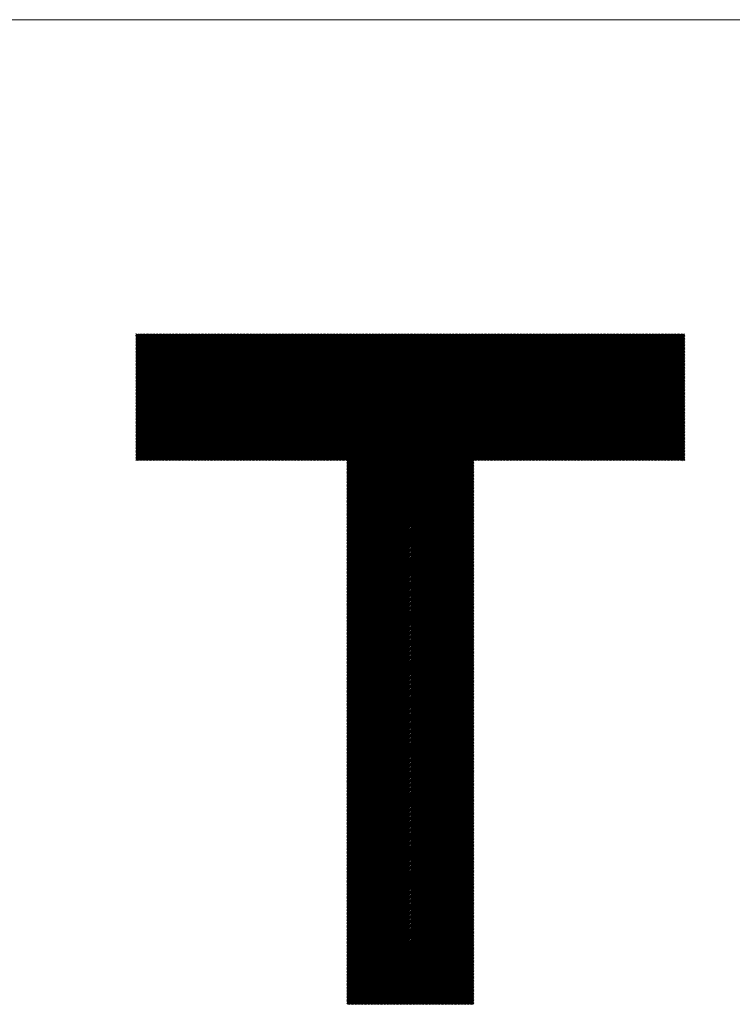
# Model space of a CAD drawing. Units: millimetres. Extents: x -1006 to 456, y -544 to 650.
# Drawn here: x -660 to -586, y -423 to -320 of the extents above; entities that cross this region are included whole.
import ezdxf

# ---------------------------------------------------------------- set-up
doc = ezdxf.new("R2010")
doc.units = ezdxf.units.MM
doc.layers.get('0').update_dxf_attribs({"lineweight": 0})
doc.layers.add('CAXA0', color=7, linetype='Continuous', lineweight=70)
doc.layers.add('CAXA5', color=4, linetype='Continuous', lineweight=25)

# ---------------------------------------------------------------- blocks, each defined once
blk = doc.blocks.new('CAXBLOCK5', base_point=(-271.59, -33.21))
at = {"layer": 'CAXA0', "color": 0, "linetype": 'Continuous', "lineweight": 25}
for p, q in [((-648.28, -366.3), (-635.11, -353.13)), ((-648.28, -366.15), (-635.26, -353.13)), ((-648.28, -366), (-635.41, -353.13)), ((-648.28, -365.84), (-635.56, -353.13)), ((-648.28, -365.69), (-635.71, -353.13)), ((-648.28, -365.54), (-635.87, -353.13)), ((-648.28, -365.39), (-636.02, -353.13)), ((-648.28, -365.24), (-636.17, -353.13)), ((-648.28, -365.09), (-636.32, -353.13)), ((-648.28, -364.94), (-636.47, -353.13)), ((-648.28, -364.79), (-636.62, -353.13)), ((-648.28, -364.64), (-636.77, -353.13)), ((-648.28, -364.49), (-636.92, -353.13)), ((-648.28, -364.34), (-637.07, -353.13)), ((-648.28, -364.18), (-637.22, -353.13)), ((-648.28, -364.03), (-637.37, -353.13)), ((-648.28, -363.88), (-637.53, -353.13)), ((-648.28, -363.73), (-637.68, -353.13)), ((-648.28, -363.58), (-637.83, -353.13)), ((-648.28, -363.43), (-637.98, -353.13)), ((-648.28, -363.28), (-638.13, -353.13)), ((-648.28, -363.13), (-638.28, -353.13)), ((-648.28, -362.98), (-638.43, -353.13)), ((-648.28, -362.83), (-638.58, -353.13)), ((-648.28, -362.68), (-638.73, -353.13)), ((-648.28, -362.53), (-638.88, -353.13)), ((-648.28, -362.37), (-639.03, -353.13)), ((-648.28, -362.22), (-639.18, -353.13)), ((-648.28, -362.07), (-639.34, -353.13)), ((-648.28, -361.92), (-639.49, -353.13)), ((-648.28, -361.77), (-639.64, -353.13)), ((-648.28, -361.62), (-639.79, -353.13)), ((-648.28, -361.47), (-639.94, -353.13)), ((-648.28, -361.32), (-640.09, -353.13)), ((-648.28, -361.17), (-640.24, -353.13)), ((-648.28, -361.02), (-640.39, -353.13)), ((-648.28, -360.87), (-640.54, -353.13)), ((-648.28, -360.71), (-640.69, -353.13)), ((-648.28, -360.56), (-640.84, -353.13)), ((-648.28, -360.41), (-641, -353.13)), ((-648.28, -360.26), (-641.15, -353.13)), ((-648.28, -360.11), (-641.3, -353.13)), ((-648.28, -359.96), (-641.45, -353.13)), ((-648.28, -359.81), (-641.6, -353.13)), ((-648.28, -359.66), (-641.75, -353.13)), ((-648.28, -359.51), (-641.9, -353.13)), ((-648.28, -359.36), (-642.05, -353.13)), ((-648.28, -359.21), (-642.2, -353.13)), ((-648.28, -359.05), (-642.35, -353.13)), ((-648.28, -358.9), (-642.5, -353.13)), ((-648.28, -358.75), (-642.66, -353.13)), ((-648.28, -358.6), (-642.81, -353.13)), ((-648.28, -358.45), (-642.96, -353.13)), ((-648.28, -358.3), (-643.11, -353.13)), ((-648.28, -358.15), (-643.26, -353.13)), ((-648.28, -358), (-643.41, -353.13)), ((-648.28, -357.85), (-643.56, -353.13)), ((-648.28, -357.7), (-643.71, -353.13)), ((-648.28, -357.55), (-643.86, -353.13)), ((-648.28, -357.4), (-644.01, -353.13)), ((-648.28, -357.24), (-644.16, -353.13)), ((-648.28, -357.09), (-644.31, -353.13)), ((-648.28, -356.94), (-644.47, -353.13)), ((-648.28, -356.79), (-644.62, -353.13)), ((-648.28, -356.64), (-644.77, -353.13)), ((-648.28, -356.49), (-644.92, -353.13)), ((-648.28, -356.34), (-645.07, -353.13)), ((-648.28, -356.19), (-645.22, -353.13)), ((-648.28, -356.04), (-645.37, -353.13)), ((-648.28, -355.89), (-645.52, -353.13)), ((-648.28, -355.74), (-645.67, -353.13)), ((-648.28, -355.58), (-645.82, -353.13)), ((-648.28, -355.43), (-645.97, -353.13)), ((-648.28, -355.28), (-646.13, -353.13)), ((-648.28, -355.13), (-646.28, -353.13)), ((-648.28, -354.98), (-646.43, -353.13)), ((-648.28, -354.83), (-646.58, -353.13)), ((-648.28, -354.68), (-646.73, -353.13)), ((-648.28, -354.53), (-646.88, -353.13)), ((-648.28, -354.38), (-647.03, -353.13)), ((-648.28, -354.23), (-647.18, -353.13)), ((-648.28, -354.08), (-647.33, -353.13)), ((-648.28, -353.93), (-647.48, -353.13)), ((-648.28, -353.77), (-647.63, -353.13)), ((-648.28, -353.62), (-647.79, -353.13)), ((-648.28, -353.47), (-647.94, -353.13)), ((-648.28, -353.32), (-648.09, -353.13)), ((-648.28, -353.17), (-648.24, -353.13)), ((-648.14, -366.31), (-634.96, -353.13)), ((-647.99, -366.31), (-634.81, -353.13)), ((-647.84, -366.31), (-634.66, -353.13)), ((-647.68, -366.31), (-634.51, -353.13)), ((-647.53, -366.31), (-634.36, -353.13)), ((-647.38, -366.31), (-634.21, -353.13)), ((-647.23, -366.31), (-634.06, -353.13)), ((-647.08, -366.31), (-633.9, -353.13)), ((-646.93, -366.31), (-633.75, -353.13)), ((-646.78, -366.31), (-633.6, -353.13)), ((-646.63, -366.31), (-633.45, -353.13)), ((-646.48, -366.31), (-633.3, -353.13)), ((-646.33, -366.31), (-633.15, -353.13)), ((-646.18, -366.31), (-633, -353.13)), ((-646.02, -366.31), (-632.85, -353.13)), ((-645.87, -366.31), (-632.7, -353.13)), ((-645.72, -366.31), (-632.55, -353.13)), ((-645.57, -366.31), (-632.4, -353.13)), ((-645.42, -366.31), (-632.24, -353.13)), ((-645.27, -366.31), (-632.09, -353.13)), ((-645.12, -366.31), (-631.94, -353.13)), ((-644.97, -366.31), (-631.79, -353.13)), ((-644.82, -366.31), (-631.64, -353.13)), ((-644.67, -366.31), (-631.49, -353.13)), ((-644.52, -366.31), (-631.34, -353.13)), ((-644.37, -366.31), (-631.19, -353.13)), ((-644.21, -366.31), (-631.04, -353.13)), ((-644.06, -366.31), (-630.89, -353.13)), ((-643.91, -366.31), (-630.74, -353.13)), ((-643.76, -366.31), (-630.58, -353.13)), ((-643.61, -366.31), (-630.43, -353.13)), ((-643.46, -366.31), (-630.28, -353.13)), ((-643.31, -366.31), (-630.13, -353.13)), ((-643.16, -366.31), (-629.98, -353.13)), ((-643.01, -366.31), (-629.83, -353.13)), ((-642.86, -366.31), (-629.68, -353.13)), ((-642.71, -366.31), (-629.53, -353.13)), ((-642.55, -366.31), (-629.38, -353.13)), ((-642.4, -366.31), (-629.23, -353.13)), ((-642.25, -366.31), (-629.08, -353.13)), ((-642.1, -366.31), (-628.93, -353.13)), ((-641.95, -366.31), (-628.77, -353.13)), ((-641.8, -366.31), (-628.62, -353.13)), ((-641.65, -366.31), (-628.47, -353.13)), ((-641.5, -366.31), (-628.32, -353.13)), ((-641.35, -366.31), (-628.17, -353.13)), ((-641.2, -366.31), (-628.02, -353.13)), ((-641.05, -366.31), (-627.87, -353.13)), ((-640.89, -366.31), (-627.72, -353.13)), ((-640.74, -366.31), (-627.57, -353.13)), ((-640.59, -366.31), (-627.42, -353.13)), ((-640.44, -366.31), (-627.27, -353.13)), ((-640.29, -366.31), (-627.11, -353.13)), ((-640.14, -366.31), (-626.96, -353.13)), ((-639.99, -366.31), (-626.81, -353.13)), ((-639.84, -366.31), (-626.66, -353.13)), ((-639.69, -366.31), (-626.51, -353.13)), ((-639.54, -366.31), (-626.36, -353.13)), ((-639.39, -366.31), (-626.21, -353.13)), ((-639.24, -366.31), (-626.06, -353.13)), ((-639.08, -366.31), (-625.91, -353.13)), ((-638.93, -366.31), (-625.76, -353.13)), ((-638.78, -366.31), (-625.61, -353.13)), ((-638.63, -366.31), (-625.46, -353.13)), ((-638.48, -366.31), (-625.3, -353.13)), ((-638.33, -366.31), (-625.15, -353.13)), ((-638.18, -366.31), (-625, -353.13)), ((-638.03, -366.31), (-624.85, -353.13)), ((-637.88, -366.31), (-624.7, -353.13)), ((-637.73, -366.31), (-624.55, -353.13)), ((-637.58, -366.31), (-624.4, -353.13)), ((-637.42, -366.31), (-624.25, -353.13)), ((-637.27, -366.31), (-624.1, -353.13)), ((-637.12, -366.31), (-623.95, -353.13)), ((-636.97, -366.31), (-623.8, -353.13)), ((-636.82, -366.31), (-623.64, -353.13)), ((-636.67, -366.31), (-623.49, -353.13)), ((-636.52, -366.31), (-623.34, -353.13)), ((-636.37, -366.31), (-623.19, -353.13)), ((-636.22, -366.31), (-623.04, -353.13)), ((-636.07, -366.31), (-622.89, -353.13)), ((-635.92, -366.31), (-622.74, -353.13)), ((-635.76, -366.31), (-622.59, -353.13)), ((-635.61, -366.31), (-622.44, -353.13)), ((-635.46, -366.31), (-622.29, -353.13)), ((-635.31, -366.31), (-622.14, -353.13)), ((-635.16, -366.31), (-621.98, -353.13)), ((-635.01, -366.31), (-621.83, -353.13)), ((-634.86, -366.31), (-621.68, -353.13)), ((-634.71, -366.31), (-621.53, -353.13)), ((-634.56, -366.31), (-621.38, -353.13)), ((-634.41, -366.31), (-621.23, -353.13)), ((-634.26, -366.31), (-621.08, -353.13)), ((-634.11, -366.31), (-620.93, -353.13)), ((-633.95, -366.31), (-620.78, -353.13)), ((-633.8, -366.31), (-620.63, -353.13)), ((-633.65, -366.31), (-620.48, -353.13)), ((-633.5, -366.31), (-620.33, -353.13)), ((-633.35, -366.31), (-620.17, -353.13)), ((-633.2, -366.31), (-620.02, -353.13)), ((-633.05, -366.31), (-619.87, -353.13)), ((-632.9, -366.31), (-619.72, -353.13)), ((-632.75, -366.31), (-619.57, -353.13)), ((-632.6, -366.31), (-619.42, -353.13)), ((-632.45, -366.31), (-619.27, -353.13)), ((-632.29, -366.31), (-619.12, -353.13)), ((-632.14, -366.31), (-618.97, -353.13)), ((-631.99, -366.31), (-618.82, -353.13)), ((-631.84, -366.31), (-618.67, -353.13)), ((-631.69, -366.31), (-618.51, -353.13)), ((-631.54, -366.31), (-618.36, -353.13)), ((-631.39, -366.31), (-618.21, -353.13)), ((-631.24, -366.31), (-618.06, -353.13)), ((-631.09, -366.31), (-617.91, -353.13)), ((-630.94, -366.31), (-617.76, -353.13)), ((-630.79, -366.31), (-617.61, -353.13)), ((-630.64, -366.31), (-617.46, -353.13)), ((-630.48, -366.31), (-617.31, -353.13)), ((-630.33, -366.31), (-617.16, -353.13)), ((-630.18, -366.31), (-617.01, -353.13)), ((-630.03, -366.31), (-616.85, -353.13)), ((-629.88, -366.31), (-616.7, -353.13)), ((-629.73, -366.31), (-616.55, -353.13)), ((-629.58, -366.31), (-616.4, -353.13)), ((-629.43, -366.31), (-616.25, -353.13)), ((-629.28, -366.31), (-616.1, -353.13)), ((-629.13, -366.31), (-615.95, -353.13)), ((-628.98, -366.31), (-615.8, -353.13)), ((-628.82, -366.31), (-615.65, -353.13)), ((-628.67, -366.31), (-615.5, -353.13)), ((-628.52, -366.31), (-615.35, -353.13)), ((-628.37, -366.31), (-615.2, -353.13)), ((-628.22, -366.31), (-615.04, -353.13)), ((-628.07, -366.31), (-614.89, -353.13)), ((-627.92, -366.31), (-614.74, -353.13)), ((-627.77, -366.31), (-614.59, -353.13)), ((-627.62, -366.31), (-614.44, -353.13)), ((-627.47, -366.31), (-614.29, -353.13)), ((-627.32, -366.31), (-614.14, -353.13)), ((-627.16, -366.31), (-613.99, -353.13)), ((-627.01, -366.31), (-613.84, -353.13)), ((-626.86, -366.31), (-613.69, -353.13)), ((-626.71, -366.31), (-613.54, -353.13)), ((-626.56, -366.31), (-613.38, -353.13)), ((-626.41, -366.31), (-613.23, -353.13)), ((-626.32, -379.34), (-600.11, -353.13)), ((-626.32, -379.19), (-600.26, -353.13)), ((-626.32, -379.04), (-600.41, -353.13)), ((-626.32, -378.89), (-600.56, -353.13)), ((-626.32, -378.74), (-600.71, -353.13)), ((-626.32, -378.59), (-600.86, -353.13)), ((-626.32, -378.43), (-601.01, -353.13)), ((-626.32, -378.28), (-601.16, -353.13)), ((-626.32, -378.13), (-601.31, -353.13)), ((-626.32, -377.98), (-601.47, -353.13)), ((-626.32, -377.83), (-601.62, -353.13)), ((-626.32, -377.68), (-601.77, -353.13)), ((-626.32, -377.53), (-601.92, -353.13)), ((-626.32, -377.38), (-602.07, -353.13)), ((-626.32, -377.23), (-602.22, -353.13)), ((-626.32, -377.08), (-602.37, -353.13)), ((-626.32, -376.93), (-602.52, -353.13)), ((-626.32, -376.77), (-602.67, -353.13)), ((-626.32, -376.62), (-602.82, -353.13)), ((-626.32, -376.47), (-602.97, -353.13)), ((-626.32, -376.32), (-603.12, -353.13)), ((-626.32, -376.17), (-603.28, -353.13)), ((-626.32, -376.02), (-603.43, -353.13)), ((-626.32, -375.87), (-603.58, -353.13)), ((-626.32, -375.72), (-603.73, -353.13)), ((-626.32, -375.57), (-603.88, -353.13)), ((-626.32, -375.42), (-604.03, -353.13)), ((-626.32, -375.27), (-604.18, -353.13)), ((-626.32, -375.12), (-604.33, -353.13)), ((-626.32, -374.96), (-604.48, -353.13)), ((-626.32, -374.81), (-604.63, -353.13)), ((-626.32, -374.66), (-604.78, -353.13)), ((-626.32, -374.51), (-604.94, -353.13)), ((-626.32, -374.36), (-605.09, -353.13)), ((-626.32, -374.21), (-605.24, -353.13)), ((-626.32, -374.06), (-605.39, -353.13)), ((-626.32, -373.91), (-605.54, -353.13)), ((-626.32, -373.76), (-605.69, -353.13)), ((-626.32, -373.61), (-605.84, -353.13)), ((-626.32, -373.46), (-605.99, -353.13)), ((-626.32, -373.3), (-606.14, -353.13)), ((-626.32, -373.15), (-606.29, -353.13)), ((-626.32, -373), (-606.44, -353.13)), ((-626.32, -372.85), (-606.6, -353.13)), ((-626.32, -372.7), (-606.75, -353.13)), ((-626.32, -372.55), (-606.9, -353.13)), ((-626.32, -372.4), (-607.05, -353.13)), ((-626.32, -372.25), (-607.2, -353.13)), ((-626.32, -372.1), (-607.35, -353.13)), ((-626.32, -371.95), (-607.5, -353.13)), ((-626.32, -371.8), (-607.65, -353.13)), ((-626.32, -371.65), (-607.8, -353.13)), ((-626.32, -371.49), (-607.95, -353.13)), ((-626.32, -371.34), (-608.1, -353.13)), ((-626.32, -371.19), (-608.25, -353.13)), ((-626.32, -371.04), (-608.41, -353.13)), ((-626.32, -370.89), (-608.56, -353.13)), ((-626.32, -370.74), (-608.71, -353.13)), ((-626.32, -370.59), (-608.86, -353.13)), ((-626.32, -370.44), (-609.01, -353.13)), ((-626.32, -370.29), (-609.16, -353.13)), ((-626.32, -370.14), (-609.31, -353.13)), ((-626.32, -369.99), (-609.46, -353.13)), ((-626.32, -369.83), (-609.61, -353.13)), ((-626.32, -369.68), (-609.76, -353.13)), ((-626.32, -369.53), (-609.91, -353.13)), ((-626.32, -369.38), (-610.07, -353.13)), ((-626.32, -369.23), (-610.22, -353.13)), ((-626.32, -369.08), (-610.37, -353.13)), ((-626.32, -368.93), (-610.52, -353.13)), ((-626.32, -368.78), (-610.67, -353.13)), ((-626.32, -368.63), (-610.82, -353.13)), ((-626.32, -368.48), (-610.97, -353.13)), ((-626.32, -368.33), (-611.12, -353.13)), ((-626.32, -368.17), (-611.27, -353.13)), ((-626.32, -368.02), (-611.42, -353.13)), ((-626.32, -367.87), (-611.57, -353.13)), ((-626.32, -367.72), (-611.73, -353.13)), ((-626.32, -367.57), (-611.88, -353.13)), ((-626.32, -367.42), (-612.03, -353.13)), ((-626.32, -367.27), (-612.18, -353.13)), ((-626.32, -367.12), (-612.33, -353.13)), ((-626.32, -366.97), (-612.48, -353.13)), ((-626.32, -366.82), (-612.63, -353.13)), ((-626.32, -366.67), (-612.78, -353.13)), ((-626.32, -366.52), (-612.93, -353.13)), ((-626.32, -366.36), (-613.08, -353.13)), ((-613.13, -366.31), (-599.96, -353.13)), ((-612.98, -366.31), (-599.81, -353.13)), ((-612.83, -366.31), (-599.65, -353.13)), ((-612.68, -366.31), (-599.5, -353.13)), ((-612.53, -366.31), (-599.35, -353.13)), ((-612.38, -366.31), (-599.2, -353.13)), ((-612.23, -366.31), (-599.05, -353.13)), ((-612.08, -366.31), (-598.9, -353.13)), ((-611.93, -366.31), (-598.75, -353.13)), ((-611.78, -366.31), (-598.6, -353.13)), ((-611.62, -366.31), (-598.45, -353.13)), ((-611.47, -366.31), (-598.3, -353.13)), ((-611.32, -366.31), (-598.15, -353.13)), ((-611.17, -366.31), (-598, -353.13)), ((-611.02, -366.31), (-597.84, -353.13)), ((-610.87, -366.31), (-597.69, -353.13)), ((-610.72, -366.31), (-597.54, -353.13)), ((-610.57, -366.31), (-597.39, -353.13)), ((-610.42, -366.31), (-597.24, -353.13)), ((-610.27, -366.31), (-597.09, -353.13)), ((-610.12, -366.31), (-596.94, -353.13)), ((-609.96, -366.31), (-596.79, -353.13)), ((-609.81, -366.31), (-596.64, -353.13)), ((-609.66, -366.31), (-596.49, -353.13)), ((-609.51, -366.31), (-596.34, -353.13)), ((-609.36, -366.31), (-596.18, -353.13)), ((-609.21, -366.31), (-596.03, -353.13)), ((-609.06, -366.31), (-595.88, -353.13)), ((-608.91, -366.31), (-595.73, -353.13)), ((-608.76, -366.31), (-595.58, -353.13)), ((-608.61, -366.31), (-595.43, -353.13)), ((-608.46, -366.31), (-595.28, -353.13)), ((-608.31, -366.31), (-595.13, -353.13)), ((-608.15, -366.31), (-594.98, -353.13)), ((-608, -366.31), (-594.83, -353.13)), ((-607.85, -366.31), (-594.68, -353.13)), ((-607.7, -366.31), (-594.52, -353.13)), ((-607.55, -366.31), (-594.37, -353.13)), ((-607.4, -366.31), (-594.22, -353.13)), ((-607.25, -366.31), (-594.07, -353.13)), ((-607.1, -366.31), (-593.92, -353.13)), ((-606.95, -366.31), (-593.77, -353.13)), ((-606.8, -366.31), (-593.62, -353.13)), ((-606.65, -366.31), (-593.47, -353.13)), ((-606.49, -366.31), (-593.32, -353.13)), ((-606.34, -366.31), (-593.17, -353.13)), ((-606.19, -366.31), (-593.02, -353.13)), ((-606.04, -366.31), (-592.87, -353.13)), ((-605.89, -366.31), (-592.71, -353.13)), ((-605.74, -366.31), (-592.56, -353.13)), ((-605.59, -366.31), (-592.41, -353.13)), ((-605.44, -366.31), (-592.26, -353.13)), ((-605.29, -366.31), (-592.11, -353.13)), ((-605.14, -366.31), (-591.96, -353.13)), ((-604.99, -366.31), (-591.81, -353.13)), ((-604.83, -366.31), (-591.66, -353.13)), ((-604.68, -366.31), (-591.51, -353.13)), ((-604.53, -366.31), (-591.36, -353.13)), ((-604.38, -366.31), (-591.21, -353.13)), ((-604.23, -366.31), (-591.18, -353.25)), ((-604.08, -366.31), (-591.18, -353.41)), ((-603.93, -366.31), (-591.18, -353.56)), ((-603.78, -366.31), (-591.18, -353.71)), ((-603.63, -366.31), (-591.18, -353.86)), ((-603.48, -366.31), (-591.18, -354.01)), ((-603.33, -366.31), (-591.18, -354.16)), ((-603.18, -366.31), (-591.18, -354.31)), ((-603.02, -366.31), (-591.18, -354.46)), ((-602.87, -366.31), (-591.18, -354.61)), ((-602.72, -366.31), (-591.18, -354.76)), ((-602.57, -366.31), (-591.18, -354.91)), ((-602.42, -366.31), (-591.18, -355.07)), ((-602.27, -366.31), (-591.18, -355.22)), ((-602.12, -366.31), (-591.18, -355.37)), ((-601.97, -366.31), (-591.18, -355.52)), ((-601.82, -366.31), (-591.18, -355.67)), ((-601.67, -366.31), (-591.18, -355.82)), ((-601.52, -366.31), (-591.18, -355.97)), ((-601.36, -366.31), (-591.18, -356.12)), ((-601.21, -366.31), (-591.18, -356.27)), ((-601.06, -366.31), (-591.18, -356.42)), ((-600.91, -366.31), (-591.18, -356.57)), ((-600.76, -366.31), (-591.18, -356.72)), ((-600.61, -366.31), (-591.18, -356.88)), ((-600.46, -366.31), (-591.18, -357.03)), ((-600.31, -366.31), (-591.18, -357.18)), ((-600.16, -366.31), (-591.18, -357.33)), ((-600.01, -366.31), (-591.18, -357.48)), ((-599.86, -366.31), (-591.18, -357.63)), ((-599.7, -366.31), (-591.18, -357.78)), ((-599.55, -366.31), (-591.18, -357.93)), ((-599.4, -366.31), (-591.18, -358.08)), ((-599.25, -366.31), (-591.18, -358.23)), ((-599.1, -366.31), (-591.18, -358.38)), ((-598.95, -366.31), (-591.18, -358.54)), ((-598.8, -366.31), (-591.18, -358.69)), ((-598.65, -366.31), (-591.18, -358.84)), ((-598.5, -366.31), (-591.18, -358.99)), ((-598.35, -366.31), (-591.18, -359.14)), ((-598.2, -366.31), (-591.18, -359.29)), ((-598.05, -366.31), (-591.18, -359.44)), ((-597.89, -366.31), (-591.18, -359.59)), ((-597.74, -366.31), (-591.18, -359.74)), ((-597.59, -366.31), (-591.18, -359.89)), ((-597.44, -366.31), (-591.18, -360.04)), ((-597.29, -366.31), (-591.18, -360.2)), ((-597.14, -366.31), (-591.18, -360.35)), ((-596.99, -366.31), (-591.18, -360.5)), ((-596.84, -366.31), (-591.18, -360.65)), ((-596.69, -366.31), (-591.18, -360.8)), ((-596.54, -366.31), (-591.18, -360.95)), ((-596.39, -366.31), (-591.18, -361.1)), ((-596.23, -366.31), (-591.18, -361.25)), ((-596.08, -366.31), (-591.18, -361.4)), ((-595.93, -366.31), (-591.18, -361.55)), ((-595.78, -366.31), (-591.18, -361.7)), ((-595.63, -366.31), (-591.18, -361.85)), ((-595.48, -366.31), (-591.18, -362.01)), ((-595.33, -366.31), (-591.18, -362.16)), ((-595.18, -366.31), (-591.18, -362.31)), ((-595.03, -366.31), (-591.18, -362.46)), ((-594.88, -366.31), (-591.18, -362.61)), ((-594.73, -366.31), (-591.18, -362.76)), ((-594.58, -366.31), (-591.18, -362.91)), ((-594.42, -366.31), (-591.18, -363.06)), ((-594.27, -366.31), (-591.18, -363.21)), ((-594.12, -366.31), (-591.18, -363.36)), ((-593.97, -366.31), (-591.18, -363.51)), ((-593.82, -366.31), (-591.18, -363.67)), ((-593.67, -366.31), (-591.18, -363.82)), ((-593.52, -366.31), (-591.18, -363.97)), ((-593.37, -366.31), (-591.18, -364.12)), ((-593.22, -366.31), (-591.18, -364.27)), ((-593.07, -366.31), (-591.18, -364.42)), ((-592.92, -366.31), (-591.18, -364.57)), ((-592.76, -366.31), (-591.18, -364.72)), ((-592.61, -366.31), (-591.18, -364.87)), ((-592.46, -366.31), (-591.18, -365.02)), ((-592.31, -366.31), (-591.18, -365.17)), ((-592.16, -366.31), (-591.18, -365.33)), ((-592.01, -366.31), (-591.18, -365.48)), ((-626.32, -379.49), (-613.14, -366.31)), ((-626.32, -379.64), (-613.14, -366.46)), ((-626.32, -379.79), (-613.14, -366.62)), ((-591.86, -366.31), (-591.18, -365.63)), ((-591.71, -366.31), (-591.18, -365.78)), ((-591.56, -366.31), (-591.18, -365.93)), ((-591.41, -366.31), (-591.18, -366.08)), ((-591.26, -366.31), (-591.18, -366.23)), ((-626.32, -379.94), (-613.14, -366.77)), ((-626.32, -380.09), (-613.14, -366.92)), ((-626.32, -380.25), (-613.14, -367.07)), ((-626.32, -380.4), (-613.14, -367.22)), ((-626.32, -380.55), (-613.14, -367.37)), ((-626.32, -380.7), (-613.14, -367.52)), ((-626.32, -380.85), (-613.14, -367.67)), ((-626.32, -381), (-613.14, -367.82)), ((-626.32, -381.15), (-613.14, -367.97)), ((-626.32, -381.3), (-613.14, -368.12)), ((-626.32, -381.45), (-613.14, -368.28)), ((-626.32, -381.6), (-613.14, -368.43)), ((-626.32, -381.75), (-613.14, -368.58)), ((-626.32, -381.9), (-613.14, -368.73)), ((-626.32, -382.06), (-613.14, -368.88)), ((-626.32, -382.21), (-613.14, -369.03)), ((-626.32, -382.36), (-613.14, -369.18)), ((-626.32, -382.51), (-613.14, -369.33)), ((-626.32, -382.66), (-613.14, -369.48)), ((-626.32, -382.81), (-613.14, -369.63)), ((-626.32, -382.96), (-613.14, -369.78)), ((-626.32, -383.11), (-613.14, -369.94)), ((-626.32, -383.26), (-613.14, -370.09)), ((-626.32, -383.41), (-613.14, -370.24)), ((-626.32, -383.56), (-613.14, -370.39)), ((-626.32, -383.72), (-613.14, -370.54)), ((-626.32, -383.87), (-613.14, -370.69)), ((-626.32, -384.02), (-613.14, -370.84)), ((-626.32, -384.17), (-613.14, -370.99)), ((-626.32, -384.32), (-613.14, -371.14)), ((-626.32, -384.47), (-613.14, -371.29)), ((-626.32, -384.62), (-613.14, -371.44)), ((-626.32, -384.77), (-613.14, -371.59)), ((-626.32, -384.92), (-613.14, -371.75)), ((-626.32, -385.07), (-613.14, -371.9)), ((-626.32, -385.22), (-613.14, -372.05)), ((-626.32, -385.37), (-613.14, -372.2)), ((-626.32, -385.53), (-613.14, -372.35)), ((-626.32, -385.68), (-613.14, -372.5)), ((-626.32, -385.83), (-613.14, -372.65)), ((-626.32, -385.98), (-613.14, -372.8)), ((-626.32, -386.13), (-613.14, -372.95)), ((-626.32, -386.28), (-613.14, -373.1)), ((-626.32, -386.43), (-613.14, -373.25)), ((-626.32, -386.58), (-613.14, -373.41)), ((-626.32, -386.73), (-613.14, -373.56)), ((-626.32, -386.88), (-613.14, -373.71)), ((-626.32, -387.03), (-613.14, -373.86)), ((-626.32, -387.19), (-613.14, -374.01)), ((-626.32, -387.34), (-613.14, -374.16)), ((-626.32, -387.49), (-613.14, -374.31)), ((-626.32, -387.64), (-613.14, -374.46)), ((-626.32, -387.79), (-613.14, -374.61)), ((-626.32, -387.94), (-613.14, -374.76)), ((-626.32, -388.09), (-613.14, -374.91)), ((-626.32, -388.24), (-613.14, -375.06)), ((-626.32, -388.39), (-613.14, -375.22)), ((-626.32, -388.54), (-613.14, -375.37)), ((-626.32, -388.69), (-613.14, -375.52)), ((-626.32, -388.85), (-613.14, -375.67)), ((-626.32, -389), (-613.14, -375.82)), ((-626.32, -389.15), (-613.14, -375.97)), ((-626.32, -389.3), (-613.14, -376.12)), ((-626.32, -389.45), (-613.14, -376.27)), ((-626.32, -389.6), (-613.14, -376.42)), ((-626.32, -389.75), (-613.14, -376.57)), ((-626.32, -389.9), (-613.14, -376.72)), ((-626.32, -390.05), (-613.14, -376.88)), ((-626.32, -390.2), (-613.14, -377.03)), ((-626.32, -390.35), (-613.14, -377.18)), ((-626.32, -390.5), (-613.14, -377.33)), ((-626.32, -390.66), (-613.14, -377.48)), ((-626.32, -390.81), (-613.14, -377.63)), ((-626.32, -390.96), (-613.14, -377.78)), ((-626.32, -391.11), (-613.14, -377.93)), ((-626.32, -391.26), (-613.14, -378.08)), ((-626.32, -391.41), (-613.14, -378.23)), ((-626.32, -391.56), (-613.14, -378.38)), ((-626.32, -391.71), (-613.14, -378.54)), ((-626.32, -391.86), (-613.14, -378.69)), ((-626.32, -392.01), (-613.14, -378.84)), ((-626.32, -392.16), (-613.14, -378.99)), ((-626.32, -392.32), (-613.14, -379.14)), ((-626.32, -392.47), (-613.14, -379.29)), ((-626.32, -392.62), (-613.14, -379.44)), ((-626.32, -392.77), (-613.14, -379.59)), ((-626.32, -392.92), (-613.14, -379.74)), ((-626.32, -393.07), (-613.14, -379.89)), ((-626.32, -393.22), (-613.14, -380.04)), ((-626.32, -393.37), (-613.14, -380.19)), ((-626.32, -393.52), (-613.14, -380.35)), ((-626.32, -393.67), (-613.14, -380.5)), ((-626.32, -393.82), (-613.14, -380.65)), ((-626.32, -393.98), (-613.14, -380.8)), ((-626.32, -394.13), (-613.14, -380.95)), ((-626.32, -394.28), (-613.14, -381.1)), ((-626.32, -394.43), (-613.14, -381.25)), ((-626.32, -394.58), (-613.14, -381.4)), ((-626.32, -394.73), (-613.14, -381.55)), ((-626.32, -394.88), (-613.14, -381.7)), ((-626.32, -395.03), (-613.14, -381.85)), ((-626.32, -395.18), (-613.14, -382.01)), ((-626.32, -395.33), (-613.14, -382.16)), ((-626.32, -395.48), (-613.14, -382.31)), ((-626.32, -395.63), (-613.14, -382.46)), ((-626.32, -395.79), (-613.14, -382.61)), ((-626.32, -395.94), (-613.14, -382.76)), ((-626.32, -396.09), (-613.14, -382.91)), ((-626.32, -396.24), (-613.14, -383.06)), ((-626.32, -396.39), (-613.14, -383.21)), ((-626.32, -396.54), (-613.14, -383.36)), ((-626.32, -396.69), (-613.14, -383.51)), ((-626.32, -396.84), (-613.14, -383.67)), ((-626.32, -396.99), (-613.14, -383.82)), ((-626.32, -397.14), (-613.14, -383.97)), ((-626.32, -397.29), (-613.14, -384.12)), ((-626.32, -397.45), (-613.14, -384.27)), ((-626.32, -397.6), (-613.14, -384.42)), ((-626.32, -397.75), (-613.14, -384.57)), ((-626.32, -397.9), (-613.14, -384.72)), ((-626.32, -398.05), (-613.14, -384.87)), ((-626.32, -398.2), (-613.14, -385.02)), ((-626.32, -398.35), (-613.14, -385.17)), ((-626.32, -398.5), (-613.14, -385.32)), ((-626.32, -398.65), (-613.14, -385.48)), ((-626.32, -398.8), (-613.14, -385.63)), ((-626.32, -398.95), (-613.14, -385.78)), ((-626.32, -399.1), (-613.14, -385.93)), ((-626.32, -399.26), (-613.14, -386.08)), ((-626.32, -399.41), (-613.14, -386.23)), ((-626.32, -399.56), (-613.14, -386.38)), ((-626.32, -399.71), (-613.14, -386.53)), ((-626.32, -399.86), (-613.14, -386.68)), ((-626.32, -400.01), (-613.14, -386.83)), ((-626.32, -400.16), (-613.14, -386.98)), ((-626.32, -400.31), (-613.14, -387.14)), ((-626.32, -400.46), (-613.14, -387.29)), ((-626.32, -400.61), (-613.14, -387.44)), ((-626.32, -400.76), (-613.14, -387.59)), ((-626.32, -400.92), (-613.14, -387.74)), ((-626.32, -401.07), (-613.14, -387.89)), ((-626.32, -401.22), (-613.14, -388.04)), ((-626.32, -401.37), (-613.14, -388.19)), ((-626.32, -401.52), (-613.14, -388.34)), ((-626.32, -401.67), (-613.14, -388.49)), ((-626.32, -401.82), (-613.14, -388.64)), ((-626.32, -401.97), (-613.14, -388.79)), ((-626.32, -402.12), (-613.14, -388.95)), ((-626.32, -402.27), (-613.14, -389.1)), ((-626.32, -402.42), (-613.14, -389.25)), ((-626.32, -402.58), (-613.14, -389.4)), ((-626.32, -402.73), (-613.14, -389.55)), ((-626.32, -402.88), (-613.14, -389.7)), ((-626.32, -403.03), (-613.14, -389.85)), ((-626.32, -403.18), (-613.14, -390)), ((-626.32, -403.33), (-613.14, -390.15)), ((-626.32, -403.48), (-613.14, -390.3)), ((-626.32, -403.63), (-613.14, -390.45)), ((-626.32, -403.78), (-613.14, -390.61)), ((-626.32, -403.93), (-613.14, -390.76)), ((-626.32, -404.08), (-613.14, -390.91)), ((-626.32, -404.23), (-613.14, -391.06)), ((-626.32, -404.39), (-613.14, -391.21)), ((-626.32, -404.54), (-613.14, -391.36)), ((-626.32, -404.69), (-613.14, -391.51)), ((-626.32, -404.84), (-613.14, -391.66)), ((-626.32, -404.99), (-613.14, -391.81)), ((-626.32, -405.14), (-613.14, -391.96)), ((-626.32, -405.29), (-613.14, -392.11)), ((-626.32, -405.44), (-613.14, -392.27)), ((-626.32, -405.59), (-613.14, -392.42)), ((-626.32, -405.74), (-613.14, -392.57)), ((-626.32, -405.89), (-613.14, -392.72)), ((-626.32, -406.05), (-613.14, -392.87)), ((-626.32, -406.2), (-613.14, -393.02)), ((-626.32, -406.35), (-613.14, -393.17)), ((-626.32, -406.5), (-613.14, -393.32)), ((-626.32, -406.65), (-613.14, -393.47)), ((-626.32, -406.8), (-613.14, -393.62)), ((-626.32, -406.95), (-613.14, -393.77)), ((-626.32, -407.1), (-613.14, -393.92)), ((-626.32, -407.25), (-613.14, -394.08)), ((-626.32, -407.4), (-613.14, -394.23)), ((-626.32, -407.55), (-613.14, -394.38)), ((-626.32, -407.71), (-613.14, -394.53)), ((-626.32, -407.86), (-613.14, -394.68)), ((-626.32, -408.01), (-613.14, -394.83)), ((-626.32, -408.16), (-613.14, -394.98)), ((-626.32, -408.31), (-613.14, -395.13)), ((-626.32, -408.46), (-613.14, -395.28)), ((-626.32, -408.61), (-613.14, -395.43)), ((-626.32, -408.76), (-613.14, -395.58)), ((-626.32, -408.91), (-613.14, -395.74)), ((-626.32, -409.06), (-613.14, -395.89)), ((-626.32, -409.21), (-613.14, -396.04)), ((-626.32, -409.36), (-613.14, -396.19)), ((-626.32, -409.52), (-613.14, -396.34)), ((-626.32, -409.67), (-613.14, -396.49)), ((-626.32, -409.82), (-613.14, -396.64)), ((-626.32, -409.97), (-613.14, -396.79)), ((-626.32, -410.12), (-613.14, -396.94)), ((-626.32, -410.27), (-613.14, -397.09)), ((-626.32, -410.42), (-613.14, -397.24)), ((-626.32, -410.57), (-613.14, -397.4)), ((-626.32, -410.72), (-613.14, -397.55)), ((-626.32, -410.87), (-613.14, -397.7)), ((-626.32, -411.02), (-613.14, -397.85)), ((-626.32, -411.18), (-613.14, -398)), ((-626.32, -411.33), (-613.14, -398.15)), ((-626.32, -411.48), (-613.14, -398.3)), ((-626.32, -411.63), (-613.14, -398.45)), ((-626.32, -411.78), (-613.14, -398.6)), ((-626.32, -411.93), (-613.14, -398.75)), ((-626.32, -412.08), (-613.14, -398.9)), ((-626.32, -412.23), (-613.14, -399.05)), ((-626.32, -412.38), (-613.14, -399.21)), ((-626.32, -412.53), (-613.14, -399.36)), ((-626.32, -412.68), (-613.14, -399.51)), ((-626.32, -412.83), (-613.14, -399.66)), ((-626.32, -412.99), (-613.14, -399.81)), ((-626.32, -413.14), (-613.14, -399.96)), ((-626.32, -413.29), (-613.14, -400.11)), ((-626.32, -413.44), (-613.14, -400.26)), ((-626.32, -413.59), (-613.14, -400.41)), ((-626.32, -413.74), (-613.14, -400.56)), ((-626.32, -413.89), (-613.14, -400.71)), ((-626.32, -414.04), (-613.14, -400.87)), ((-626.32, -414.19), (-613.14, -401.02)), ((-626.32, -414.34), (-613.14, -401.17)), ((-626.32, -414.49), (-613.14, -401.32)), ((-626.32, -414.65), (-613.14, -401.47)), ((-626.32, -414.8), (-613.14, -401.62)), ((-626.32, -414.95), (-613.14, -401.77)), ((-626.32, -415.1), (-613.14, -401.92)), ((-626.32, -415.25), (-613.14, -402.07)), ((-626.32, -415.4), (-613.14, -402.22)), ((-626.32, -415.55), (-613.14, -402.37)), ((-626.32, -415.7), (-613.14, -402.52)), ((-626.32, -415.85), (-613.14, -402.68)), ((-626.32, -416), (-613.14, -402.83)), ((-626.32, -416.15), (-613.14, -402.98)), ((-626.32, -416.31), (-613.14, -403.13)), ((-626.32, -416.46), (-613.14, -403.28)), ((-626.32, -416.61), (-613.14, -403.43)), ((-626.32, -416.76), (-613.14, -403.58)), ((-626.32, -416.91), (-613.14, -403.73)), ((-626.32, -417.06), (-613.14, -403.88)), ((-626.32, -417.21), (-613.14, -404.03)), ((-626.32, -417.36), (-613.14, -404.18)), ((-626.32, -417.51), (-613.14, -404.34)), ((-626.32, -417.66), (-613.14, -404.49)), ((-626.32, -417.81), (-613.14, -404.64)), ((-626.32, -417.96), (-613.14, -404.79)), ((-626.32, -418.12), (-613.14, -404.94)), ((-626.32, -418.27), (-613.14, -405.09)), ((-626.32, -418.42), (-613.14, -405.24)), ((-626.32, -418.57), (-613.14, -405.39)), ((-626.32, -418.72), (-613.14, -405.54)), ((-626.32, -418.87), (-613.14, -405.69)), ((-626.32, -419.02), (-613.14, -405.84)), ((-626.32, -419.17), (-613.14, -406)), ((-626.32, -419.32), (-613.14, -406.15)), ((-626.32, -419.47), (-613.14, -406.3)), ((-626.32, -419.62), (-613.14, -406.45)), ((-626.32, -419.78), (-613.14, -406.6)), ((-626.32, -419.93), (-613.14, -406.75)), ((-626.32, -420.08), (-613.14, -406.9)), ((-626.32, -420.23), (-613.14, -407.05)), ((-626.32, -420.38), (-613.14, -407.2)), ((-626.32, -420.53), (-613.14, -407.35)), ((-626.32, -420.68), (-613.14, -407.5)), ((-626.32, -420.83), (-613.14, -407.65)), ((-626.32, -420.98), (-613.14, -407.81)), ((-626.32, -421.13), (-613.14, -407.96)), ((-626.32, -421.28), (-613.14, -408.11)), ((-626.32, -421.43), (-613.14, -408.26)), ((-626.32, -421.59), (-613.14, -408.41)), ((-626.32, -421.74), (-613.14, -408.56)), ((-626.32, -421.89), (-613.14, -408.71)), ((-626.32, -422.04), (-613.14, -408.86)), ((-626.32, -422.19), (-613.14, -409.01)), ((-626.32, -422.34), (-613.14, -409.16)), ((-626.32, -422.49), (-613.14, -409.31)), ((-626.32, -422.64), (-613.14, -409.47)), ((-626.32, -422.79), (-613.14, -409.62)), ((-626.23, -422.86), (-613.14, -409.77)), ((-626.08, -422.86), (-613.14, -409.92)), ((-625.93, -422.86), (-613.14, -410.07)), ((-625.78, -422.86), (-613.14, -410.22)), ((-625.62, -422.86), (-613.14, -410.37)), ((-625.47, -422.86), (-613.14, -410.52)), ((-625.32, -422.86), (-613.14, -410.67)), ((-625.17, -422.86), (-613.14, -410.82)), ((-625.02, -422.86), (-613.14, -410.97)), ((-624.87, -422.86), (-613.14, -411.13)), ((-624.72, -422.86), (-613.14, -411.28)), ((-624.57, -422.86), (-613.14, -411.43)), ((-624.42, -422.86), (-613.14, -411.58)), ((-624.27, -422.86), (-613.14, -411.73)), ((-624.12, -422.86), (-613.14, -411.88)), ((-623.96, -422.86), (-613.14, -412.03)), ((-623.81, -422.86), (-613.14, -412.18)), ((-623.66, -422.86), (-613.14, -412.33)), ((-623.51, -422.86), (-613.14, -412.48)), ((-623.36, -422.86), (-613.14, -412.63)), ((-623.21, -422.86), (-613.14, -412.78)), ((-623.06, -422.86), (-613.14, -412.94)), ((-622.91, -422.86), (-613.14, -413.09)), ((-622.76, -422.86), (-613.14, -413.24)), ((-622.61, -422.86), (-613.14, -413.39)), ((-622.46, -422.86), (-613.14, -413.54)), ((-622.31, -422.86), (-613.14, -413.69)), ((-622.15, -422.86), (-613.14, -413.84)), ((-622, -422.86), (-613.14, -413.99)), ((-621.85, -422.86), (-613.14, -414.14)), ((-621.7, -422.86), (-613.14, -414.29)), ((-621.55, -422.86), (-613.14, -414.44)), ((-621.4, -422.86), (-613.14, -414.6)), ((-621.25, -422.86), (-613.14, -414.75)), ((-621.1, -422.86), (-613.14, -414.9)), ((-620.95, -422.86), (-613.14, -415.05)), ((-620.8, -422.86), (-613.14, -415.2)), ((-620.65, -422.86), (-613.14, -415.35)), ((-620.49, -422.86), (-613.14, -415.5)), ((-620.34, -422.86), (-613.14, -415.65)), ((-620.19, -422.86), (-613.14, -415.8)), ((-620.04, -422.86), (-613.14, -415.95)), ((-619.89, -422.86), (-613.14, -416.1)), ((-619.74, -422.86), (-613.14, -416.25)), ((-619.59, -422.86), (-613.14, -416.41)), ((-619.44, -422.86), (-613.14, -416.56)), ((-619.29, -422.86), (-613.14, -416.71)), ((-619.14, -422.86), (-613.14, -416.86)), ((-618.99, -422.86), (-613.14, -417.01)), ((-618.83, -422.86), (-613.14, -417.16)), ((-618.68, -422.86), (-613.14, -417.31)), ((-618.53, -422.86), (-613.14, -417.46)), ((-618.38, -422.86), (-613.14, -417.61)), ((-618.23, -422.86), (-613.14, -417.76)), ((-618.08, -422.86), (-613.14, -417.91)), ((-617.93, -422.86), (-613.14, -418.07)), ((-617.78, -422.86), (-613.14, -418.22)), ((-617.63, -422.86), (-613.14, -418.37)), ((-617.48, -422.86), (-613.14, -418.52)), ((-617.33, -422.86), (-613.14, -418.67)), ((-617.18, -422.86), (-613.14, -418.82)), ((-617.02, -422.86), (-613.14, -418.97)), ((-616.87, -422.86), (-613.14, -419.12)), ((-616.72, -422.86), (-613.14, -419.27)), ((-616.57, -422.86), (-613.14, -419.42)), ((-616.42, -422.86), (-613.14, -419.57)), ((-616.27, -422.86), (-613.14, -419.73)), ((-616.12, -422.86), (-613.14, -419.88)), ((-615.97, -422.86), (-613.14, -420.03)), ((-615.82, -422.86), (-613.14, -420.18)), ((-615.67, -422.86), (-613.14, -420.33)), ((-615.52, -422.86), (-613.14, -420.48)), ((-615.36, -422.86), (-613.14, -420.63)), ((-615.21, -422.86), (-613.14, -420.78)), ((-615.06, -422.86), (-613.14, -420.93)), ((-614.91, -422.86), (-613.14, -421.08)), ((-614.76, -422.86), (-613.14, -421.23)), ((-614.61, -422.86), (-613.14, -421.38)), ((-614.46, -422.86), (-613.14, -421.54)), ((-614.31, -422.86), (-613.14, -421.69)), ((-614.16, -422.86), (-613.14, -421.84)), ((-614.01, -422.86), (-613.14, -421.99)), ((-613.86, -422.86), (-613.14, -422.14)), ((-613.7, -422.86), (-613.14, -422.29)), ((-613.55, -422.86), (-613.14, -422.44)), ((-613.4, -422.86), (-613.14, -422.59)), ((-613.25, -422.86), (-613.14, -422.74))]:
    blk.add_line(p, q, dxfattribs=at)

msp = doc.modelspace()

# ---------------------------------------------------------------- linework, layer by layer
msp.add_line((-1006.481, -320.444), (452.492, -320.444))

# ---------------------------------------------------------------- block references
at = {"layer": 'CAXA5', "color": 96, "linetype": 'Continuous', "lineweight": 25}
msp.add_blockref('CAXBLOCK5', (-271.586, -33.21), dxfattribs=at)

doc.saveas('drawing.dxf')
